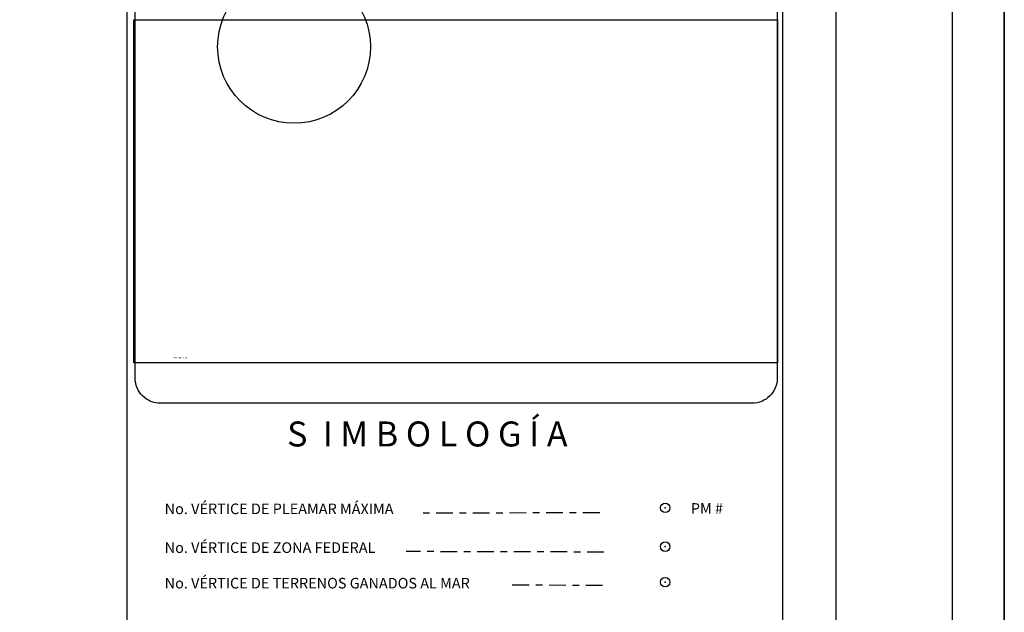
# Model space of a CAD drawing. Units: inches. Extents: x 455857 to 458762, y 2307976 to 2312672.
# Drawn here: x 458196 to 458762, y 2309348 to 2309689 of the extents above; entities that cross this region are included whole.
import ezdxf

# ---------------------------------------------------------------- set-up
doc = ezdxf.new("R2010")
doc.units = ezdxf.units.IN
doc.header["$LTSCALE"] = 48
doc.header["$MEASUREMENT"] = 0
doc.header["$PDMODE"] = 32
doc.header["$PDSIZE"] = 5.52
doc.linetypes.add('CENTRO1', pattern=[0.44, 0.2, -0.08, 0.08, -0.08])
for name, color, linetype in [('CVL_RETUTM', 8, 'Continuous'), ('Lomo', 7, 'Continuous'), ('ZI', 7, 'Continuous')]:
    doc.layers.add(name, color=color, linetype=linetype)
doc.styles.add('ROMANS', font='romans.shx')
doc.styles.add('style1', font='arial.ttf')
picture_1 = doc.add_image_def('image2.bmp', size_in_pixel=(2100, 1120))

# ---------------------------------------------------------------- blocks, each defined once
blk = doc.blocks.new('ARQ_MARG')
at = {"layer": 'DEFPOINTS'}
blk.add_lwpolyline([(0, 0), (1, 0), (1, 1), (0, 1)], close=True, dxfattribs=at)
blk = doc.blocks.new('localizacion')
at = {"layer": 'ZI', "style": 'style1'}
blk.add_text('Xref localizacion', height=5.52, dxfattribs=at).set_placement((0, 0))

msp = doc.modelspace()

# ---------------------------------------------------------------- linework, layer by layer
at = {"layer": 'Lomo', "color": 7}
for p, q in [((458257.62, 2308079.09), (458257.62, 2310001.13)), ((458634.77, 2308079.09), (458634.77, 2310001.13))]:
    msp.add_line(p, q, dxfattribs=at)
at = {"layer": 'Lomo'}
for points in [[(455882.2, 2310135.78), (458762.2, 2310135.78), (458762.2, 2307975.78), (455882.2, 2307975.78), (455882.2, 2310135.78)], [(455882.2, 2310135.78), (458762.2, 2310135.78), (458762.2, 2307975.78), (455882.2, 2307975.78), (455882.2, 2310135.78)], [(455963.14, 2310033.63), (458665.36, 2310033.63), (458665.36, 2308040.06), (455963.14, 2308040.06), (455963.14, 2310033.63)]]:
    msp.add_lwpolyline(points, dxfattribs=at)
msp.add_lwpolyline([(455912.2, 2310105.78), (458732.2, 2310105.78), (458732.2, 2308005.78), (455912.2, 2308005.78)], close=True, dxfattribs=at)
at = {"layer": 'Lomo', "color": 7}
msp.add_lwpolyline([(458262.18, 2309982.71, -0.414214), (458276.58, 2309997.11), (458617.11, 2309997.11, -0.414214), (458631.51, 2309982.71), (458631.51, 2309482.78, -0.414214), (458617.11, 2309468.38), (458276.58, 2309468.38, -0.414214), (458262.18, 2309482.78)], format="xyb", close=True, dxfattribs=at)
at = {"layer": 'Lomo', "color": 7, "linetype": 'CENTRO1', "elevation": -8.34}
for points in [[(458529.4, 2309405.29), (458427.85, 2309405.1)], [(458531.86, 2309382.7), (458418.07, 2309382.98)], [(458530.98, 2309363.38), (458475.54, 2309363.74)]]:
    msp.add_lwpolyline(points, dxfattribs=at)
at = {"layer": 'Lomo', "color": 1}
msp.add_circle((458353.58, 2309673.57), 43.98, dxfattribs=at)
at = {"layer": 'Lomo', "color": 7}
for p in [(458567.1, 2309408.16, -8.34), (458567.1, 2309385.82, -8.34), (458567.07, 2309365.36, -8.34)]:
    msp.add_point(p, dxfattribs=at)

# ---------------------------------------------------------------- block references
at = {"layer": 'Lomo', "color": 7, "xscale": 2880, "yscale": 2160, "zscale": 2880}
msp.add_blockref('ARQ_MARG', (455882.2, 2307975.78), dxfattribs=at)
msp.add_blockref('ARQ_MARG', (455882.2, 2307975.78), dxfattribs=at)
at = {"layer": 'Lomo', "xscale": 0.1356000000378117, "yscale": 0.1355999996885657, "zscale": 0.1356}
msp.add_blockref('localizacion', (458284.21, 2309494.25), dxfattribs=at)

# ---------------------------------------------------------------- texts
at = {"layer": 'Lomo', "color": 7, "linetype": 'Continuous', "style": 'style1'}
for s, p in [('No. VÉRTICE DE PLEAMAR MÁXIMA', (458279.13, 2309404.55, -8.34)), ('PM #', (458581.85, 2309404.77, -8.34)), ('No. VÉRTICE DE ZONA FEDERAL', (458279.13, 2309382.21, -8.34)), ('No. VÉRTICE DE TERRENOS GANADOS AL MAR', (458279.1, 2309361.75, -8.34))]:
    msp.add_text(s, height=6.096, dxfattribs=at).set_placement(p)
at = {"layer": 'Lomo', "color": 7, "insert": (458349.55, 2309457.89), "char_height": 14.4, "width": 218.0573, "attachment_point": 1, "style": 'ROMANS'}
msp.add_mtext('\\fArial|b0|i0|c0|p34;S  I M B O L O G Í A', dxfattribs=at)

# ---------------------------------------------------------------- referenced raster images: frames only (the image files are external)
at = {"layer": 'CVL_RETUTM'}
image = msp.add_image(picture_1, insert=(458261.42, 2309491.72), size_in_units=(370.23, 197.46), dxfattribs=at)
image.dxf.flags = 7

doc.saveas('drawing.dxf')
